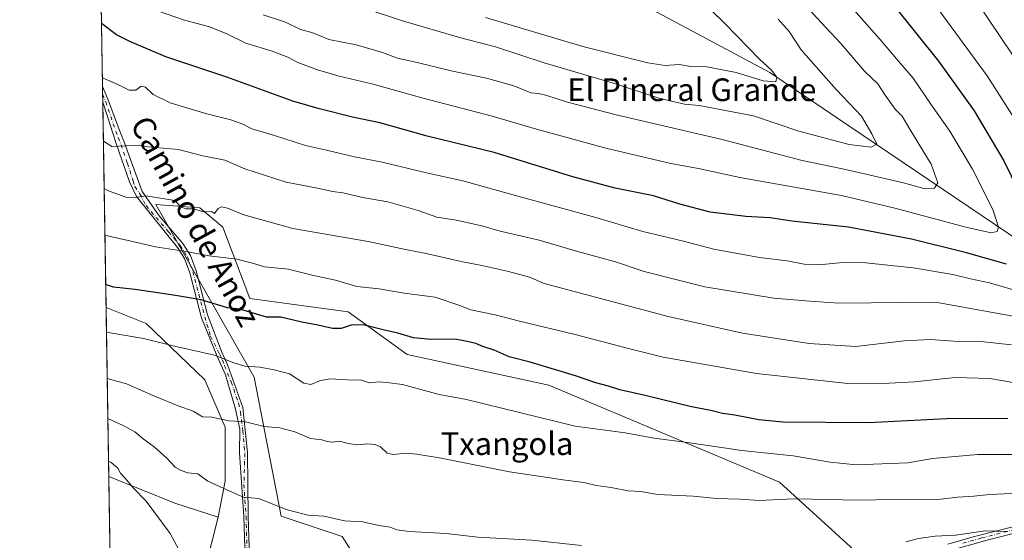
# Model space of a CAD drawing. Units: metres. Extents: x 610562 to 614004, y 4747828 to 4750197.
# Drawn here: x 610562 to 610909, y 4748166 to 4748350 of the extents above; entities that cross this region are included whole.
import ezdxf
from ezdxf.enums import TextEntityAlignment as Align

# ---------------------------------------------------------------- set-up
doc = ezdxf.new("R2010")
doc.units = ezdxf.units.M
doc.header["$MEASUREMENT"] = 0
doc.linetypes.add('DGN Style 4', pattern=[2.6384748266838614, 1.318413404963828, -0.6592067024819142, 0.001648016756204785, -0.6592067024819142])
for name, color, linetype, lineweight in [('Arbolado forestal CxS', 92, 'Continuous', 0), ('Camino Cxs', 7, 'Continuous', 0), ('Camino eje', 30, 'DGN Style 4', 13), ('Comarca CxS', 21, 'Continuous', 0), ('Comunidad Autónoma CxS', 142, 'Continuous', 0), ('Curva de nivel maestra', 30, 'Continuous', 30), ('Curva de nivel normal', 30, 'Continuous', 0), ('Entidad de ámbito territorial CxS', 92, 'Continuous', 0), ('Matorral CxS', 135, 'Continuous', 0), ('Municipio CxS', 4, 'Continuous', 0), ('Provincia CxS', 1, 'Continuous', 0), ('Texto cartográfico', 7, 'Continuous', 0)]:
    doc.layers.add(name, color=color, linetype=linetype, lineweight=lineweight)
doc.styles.add('Style-Arial', font='txt')

# ---------------------------------------------------------------- blocks, each defined once
blk = doc.blocks.new('*U12')
at = {"layer": 'Arbolado forestal CxS', "color": 92, "linetype": 'Continuous', "lineweight": 0}
blk.add_polyline3d([(610600.3331000004, 4748083.8555, 677.6520000000019), (610595.2674000004, 4748079.950300001, 678.0780999999988), (610593.5162000004, 4748188.825200001, 679.1233000000066), (610616.7943000002, 4748179.3925, 682.2314000000042), (610632.1391000003, 4748174.4957, 683.4977999999974), (610619.4165000003, 4748124.405300001, 678.178700000004), (610603.8227000004, 4748116.8935, 676.5620000000055), (610601.3032999998, 4748093.0393, 677.4719999999943)], close=True, dxfattribs=at)
blk = doc.blocks.new('*U14')
at = {"layer": 'Matorral CxS', "color": 135, "linetype": 'Continuous', "lineweight": 0}
for points in [[(610619.4165000003, 4748124.405300001, 678.178700000004), (610632.1391000003, 4748174.4957, 683.4977999999974), (610634.5248999996, 4748187.2171, 685.943499999994), (610634.5253, 4748206.2993, 689.841499999995), (610627.3695, 4748222.996300001, 693.1478999999963), (610606.6979, 4748242.874100001, 697.3846000000049), (610592.5571, 4748248.4562, 698.0826999999991), (610588.7527999999, 4748484.974099999, 777.2746000000043), (610621.8081, 4748462.737500001, 769.3126999999951), (610658.3147, 4748423.325099999, 762.7596999999951), (610679.8844999997, 4748409.9779, 761.9645000000019), (610826.6904999996, 4748331.3673, 744.6975999999996), (610976.3800999997, 4748230.2119, 703.2587000000058)], [(610856.3443, 4748162.8861, 685.778999999995), (610830.0462999997, 4748186.790300001, 692.5032999999967), (610748.7096999995, 4748221.097100001, 698.5616000000009), (610698.8163000002, 4748231.885700001, 698.408500000005), (610677.9716999996, 4748246.902899999, 702.3635000000068), (610643.2959000003, 4748251.686100001, 701.7951999999932), (610633.7314999999, 4748276.796499999, 708.8626999999979), (610625.6376999998, 4748283.603499999, 710.505999999994), (610610.0976999998, 4748284.798699999, 710.0718999999954), (610644.7620999999, 4748223.8433, 694.4410000000062), (610654.3245000001, 4748174.8399, 684.7562000000034), (610675.8406999996, 4748167.6689, 684.7590999999958), (610684.2084999997, 4748154.5209, 682.584400000007)]]:
    blk.add_polyline3d(points, dxfattribs=at)
blk = doc.blocks.new('*U19')
at = {"layer": 'Camino Cxs', "color": 7, "linetype": 'Continuous', "lineweight": 0}
for points in [[(610694.1901000004, 4748402.790100001, 764.0721000000049), (610693.8701, 4748398.950099999, 762.3901999999945), (610690.8701, 4748397.7501, 761.6877999999998), (610677.2701000003, 4748398.470100001, 759.0190000000002), (610662.5900999998, 4748398.390100001, 756.8983000000007), (610645.8800999997, 4748399.600099999, 756.1641999999993), (610638.8800999997, 4748399.9001, 755.6778999999952), (610628.8400999998, 4748400.190099999, 752.8898999999948), (610626.0701000001, 4748400.630100001, 752.4967999999935), (610621.4001000002, 4748402.2501, 751.2675000000019), (610611.2301000003, 4748406.2301, 750.0581999999995), (610606.4901000002, 4748407.950099999, 750.1923999999999), (610602.2301000003, 4748408.630100001, 749.7309999999999), (610594.1101000002, 4748408.2301, 747.4199999999983), (610589.9901000002, 4748408.090100001, 746.3916999999929), (610589.9389000004, 4748411.2498, 747.3931000000011), (610593.9801000003, 4748411.4001, 748.2670000000071), (610602.4001000002, 4748411.8101, 749.5746000000072), (610607.2801000001, 4748411.030099999, 751.1974000000046), (610613.2001, 4748408.860099999, 751.0476000000053), (610622.5000999998, 4748405.220100001, 753.5641000000034), (610626.8400999998, 4748403.710100001, 754.4358999999968), (610629.1401000004, 4748403.350099999, 754.3077999999952), (610646.0601000005, 4748402.7601, 755.5280999999959), (610662.6901000004, 4748401.5601, 757.4483000000037), (610677.3400999998, 4748401.640100001, 760.6042000000016), (610680.3601000002, 4748401.540100001, 761.9471000000049), (610685.3601000002, 4748401.190099999, 763.7235999999976), (610690.3400999998, 4748400.950099999, 763.8344999999972), (610690.9001000002, 4748401.4001, 764.0305999999982), (610688.8901000004, 4748403.7601, 765.4915000000037), (610687.4301000005, 4748404.6801, 765.7361999999994), (610674.4001000002, 4748411.6501, 764.0660999999964), (610659.3701, 4748420.640100001, 767.2384000000021), (610655.3701, 4748424.170100001, 767.3451999999961), (610652.0100999996, 4748427.870100001, 766.827099999995), (610645.8501000004, 4748435.5801, 767.9458000000013), (610643.2100999998, 4748439.8201, 768.3512999999948), (610641.9901000002, 4748442.790100001, 767.9835000000021), (610640.5900999998, 4748447.880100001, 769.0892000000022), (610637.6801000005, 4748461.380100001, 770.3837000000058), (610634.9401000004, 4748470.620100001, 771.0081000000064), (610631.3400999998, 4748478.2401, 771.8300000000019), (610623.9600999998, 4748491.460100001, 770.513699999996), (610608.7701000003, 4748515.5701, 775.4897000000057), (610592.0701000001, 4748541.190099999, 774.1848999999929), (610587.7401000002, 4748548.300100001, 777.083700000003), (610587.7341, 4748548.310699999, 777.0868999999948), (610587.6328999996, 4748554.603499999, 773.8312000000006), (610587.6401000004, 4748554.590100001, 773.8398000000017), (610594.7500999998, 4748542.870100001, 771.4790000000066), (610611.4301000005, 4748517.270099999, 774.669399999999), (610626.6901000004, 4748493.0701, 769.2057000000059), (610634.1601, 4748479.690099999, 771.1045000000014), (610637.9101, 4748471.7501, 769.2617000000029), (610640.7401000002, 4748462.1601, 768.306500000006), (610643.6700999998, 4748448.630100001, 768.9867999999989), (610644.9901000002, 4748443.8201, 768.9726999999984), (610646.0301000001, 4748441.270099999, 769.0261000000029), (610648.7001, 4748437.050100001, 768.8702000000048), (610654.4200999998, 4748429.9301, 768.3417999999947), (610657.7801000001, 4748426.2401, 768.3218000000053), (610663.2600999996, 4748421.840100001, 766.9557000000059), (610680.1801000005, 4748412.030099999, 765.4704000000056), (610690.8300999999, 4748406.3101, 765.749800000005)], [(610641.5401, 4748101.270099999, 676.5581999999995), (610639.9901000002, 4748100.6601, 676.5868000000046), (610639.9401000004, 4748110.690099999, 677.4869000000035), (610640.8000999996, 4748132.100099999, 679.6505000000034), (610641.8501000004, 4748152.720100001, 681.5123000000021), (610641.1501000002, 4748174.700099999, 684.7666999999929), (610639.6700999998, 4748197.2501, 690.492499999993), (610639.7043000003, 4748205.581700001, 694.0959000000003), (610638.2200999996, 4748212.625700001, 694.4655000000057), (610634.6601, 4748224.715700001, 698.8842000000004), (610631.6080999998, 4748231.537500001, 700.181500000006), (610626.2401000002, 4748244.880100001, 699.943299999999), (610622.1001000004, 4748260.720100001, 706.4559000000008), (610620.2100999998, 4748265.7601, 706.9965999999987), (610617.7701000003, 4748269.640100001, 706.8769999999931), (610603.3293000003, 4748287.5975, 711.3962999999932), (610600.7893000003, 4748292.8891, 712.4856000000001), (610596.2385, 4748306.065500001, 715.793399999995), (610591.5817, 4748320.5647, 718.729800000001), (610591.3901000004, 4748321.010399999, 718.7981000000001), (610591.3013000004, 4748326.529800001, 720.1294000000053), (610591.3101000005, 4748326.5101, 720.1236999999965), (610593.1838999996, 4748322.048900001, 718.935500000007), (610597.1794999996, 4748311.3475, 717.0503999999929), (610599.0575000001, 4748306.6501, 715.9927000000025), (610603.5025000004, 4748294.188100001, 712.7645000000048), (610605.2489, 4748289.4257, 712.2023999999948), (610611.3101000005, 4748280.8301, 709.4415000000009), (610619.6700999998, 4748271.030099999, 707.7069000000047), (610622.3201000001, 4748266.8101, 707.7688999999956), (610624.3501000004, 4748261.4301, 707.5466000000015), (610628.4003, 4748245.873500001, 700.6399999999995), (610633.4336999999, 4748232.7281, 700.670499999993), (610635.4974999996, 4748228.0449, 699.960500000001), (610640.8154999996, 4748213.2017, 695.0182000000059), (610642.4824999999, 4748197.3267, 690.5581999999995), (610642.7001, 4748174.770099999, 685.0492999999988), (610643.4101, 4748152.710100001, 681.6955000000017), (610642.3501000004, 4748132.030099999, 679.7482000000019), (610641.4901000002, 4748110.670100001, 677.4628999999986)]]:
    blk.add_polyline3d(points, close=True, dxfattribs=at)

msp = doc.modelspace()

# ---------------------------------------------------------------- linework, layer by layer
at = {"layer": 'Arbolado forestal CxS', "color": 92, "linetype": 'Continuous', "lineweight": 0, "extrusion": (0.004872223972956012, -0.3029247217399458, 0.9530020327325298), "elevation": -1434721.62439018, "flags": 128}
msp.add_lwpolyline([(686874.2756407129, 4515296.182182984), (686874.2756407129, 4515358.761915772)], dxfattribs=at)
at = {"layer": 'Arbolado forestal CxS', "color": 92, "linetype": 'Continuous', "lineweight": 0, "extrusion": (0.001138581472583364, -0.07078522078884426, 0.997490930359823), "elevation": -334728.9645418481, "flags": 128}
msp.add_lwpolyline([(686879.3619570765, 4725849.298574272), (686879.3619570765, 4725915.285453197)], dxfattribs=at)
at = {"layer": 'Arbolado forestal CxS', "color": 92, "linetype": 'Continuous', "lineweight": 0, "extrusion": (0.09122015727364322, 0.5074455810216321, 0.8568417970714257), "elevation": 2465727.775010871, "flags": 128}
msp.add_lwpolyline([(239124.2664875406, -4096477.529256673), (239099.6867216505, -4096471.500893437), (239083.71762445, -4096469.044627808)], dxfattribs=at)
msp.add_lwpolyline([(239124.2664875406, -4096477.529256673), (239099.6867216505, -4096471.500893437), (239083.71762445, -4096469.044627808)], dxfattribs=at)
at = {"layer": 'Arbolado forestal CxS', "color": 92, "linetype": 'Continuous', "lineweight": 0}
for points in [[(610588.7527999999, 4748484.974099999, 777.2746000000043), (610621.8081, 4748462.737500001, 769.3126999999951), (610658.3147, 4748423.325099999, 762.7596999999951), (610679.8844999997, 4748409.9779, 761.9645000000019), (610826.6904999996, 4748331.3673, 744.6975999999996), (610976.3800999997, 4748230.2119, 703.2587000000058)], [(610976.3800999997, 4748230.2119, 703.2587000000058), (610826.6904999996, 4748331.3673, 744.6975999999996), (610679.8844999997, 4748409.9779, 761.9645000000019)], [(610684.2084999997, 4748154.5209, 682.584400000007), (610675.8406999996, 4748167.6689, 684.7590999999958), (610654.3245000001, 4748174.8399, 684.7562000000034), (610644.7620999999, 4748223.8433, 694.4410000000062), (610610.0976999998, 4748284.798699999, 710.0718999999954), (610625.6376999998, 4748283.603499999, 710.505999999994), (610633.7314999999, 4748276.796499999, 708.8626999999979), (610643.2959000003, 4748251.686100001, 701.7951999999932), (610677.9716999996, 4748246.902899999, 702.3635000000068), (610698.8163000002, 4748231.885700001, 698.408500000005), (610748.7096999995, 4748221.097100001, 698.5616000000009), (610830.0462999997, 4748186.790300001, 692.5032999999967), (610856.3443, 4748162.8861, 685.778999999995)], [(610856.3443, 4748162.8861, 685.778999999995), (610830.0462999997, 4748186.790300001, 692.5032999999967), (610748.7096999995, 4748221.097100001, 698.5616000000009), (610698.8163000002, 4748231.885700001, 698.408500000005), (610677.9716999996, 4748246.902899999, 702.3635000000068), (610643.2959000003, 4748251.686100001, 701.7951999999932), (610633.7314999999, 4748276.796499999, 708.8626999999979), (610625.6376999998, 4748283.603499999, 710.505999999994), (610610.0976999998, 4748284.798699999, 710.0718999999954), (610644.7620999999, 4748223.8433, 694.4410000000062), (610654.3245000001, 4748174.8399, 684.7562000000034), (610675.8406999996, 4748167.6689, 684.7590999999958), (610684.2084999997, 4748154.5209, 682.584400000007)], [(610592.5571, 4748248.4562, 698.0826999999991), (610606.6979, 4748242.874100001, 697.3846000000049), (610627.3695, 4748222.996300001, 693.1478999999963), (610634.5253, 4748206.2993, 689.841499999995), (610634.5248999996, 4748187.2171, 685.943499999994), (610632.1391000003, 4748174.4957, 683.4977999999974)], [(610632.1391000003, 4748174.4957, 683.4977999999974), (610619.4165000003, 4748124.405300001, 678.178700000004), (610603.8227000004, 4748116.8935, 676.5620000000055), (610601.3032999998, 4748093.0393, 677.4719999999943), (610600.3331000004, 4748083.8555, 677.6520000000019), (610595.2674000004, 4748079.950300001, 678.0780999999988)]]:
    msp.add_polyline3d(points, dxfattribs=at)
msp.add_polyline3d([(610632.1391000003, 4748174.4957, 683.4977999999974), (610616.7943000002, 4748179.3925, 682.2314000000042), (610593.5162000004, 4748188.825200001, 679.1233000000066), (610592.5571, 4748248.4562, 698.0826999999991), (610606.6979, 4748242.874100001, 697.3846000000049), (610627.3695, 4748222.996300001, 693.1478999999963), (610634.5253, 4748206.2993, 689.841499999995), (610634.5248999996, 4748187.2171, 685.943499999994)], close=True, dxfattribs=at)
at = {"layer": 'Camino Cxs', "color": 7, "linetype": 'Continuous', "lineweight": 0, "extrusion": (0.003771518366215553, -0.2344202530784636, 0.9721280371411178), "elevation": -1110100.992527685, "flags": 128}
msp.add_lwpolyline([(686896.8328202596, 4605998.622187329), (686896.8328202597, 4606004.300569273)], dxfattribs=at)
at = {"layer": 'Camino Cxs', "color": 7, "linetype": 'Continuous', "lineweight": 0}
for points in [[(610591.3013000004, 4748326.529800001, 720.1294000000053), (610591.3101000005, 4748326.5101, 720.1236999999965), (610593.1838999996, 4748322.048900001, 718.935500000007), (610597.1794999996, 4748311.3475, 717.0503999999929), (610599.0575000001, 4748306.6501, 715.9927000000025), (610603.5025000004, 4748294.188100001, 712.7645000000048), (610605.2489, 4748289.4257, 712.2023999999948), (610611.3101000005, 4748280.8301, 709.4415000000009), (610619.6700999998, 4748271.030099999, 707.7069000000047), (610622.3201000001, 4748266.8101, 707.7688999999956), (610624.3501000004, 4748261.4301, 707.5466000000015), (610628.4003, 4748245.873500001, 700.6399999999995), (610633.4336999999, 4748232.7281, 700.670499999993), (610635.4974999996, 4748228.0449, 699.960500000001), (610640.8154999996, 4748213.2017, 695.0182000000059), (610642.4824999999, 4748197.3267, 690.5581999999995), (610642.7001, 4748174.770099999, 685.0492999999988), (610643.4101, 4748152.710100001, 681.6955000000017), (610642.3501000004, 4748132.030099999, 679.7482000000019), (610641.4901000002, 4748110.670100001, 677.4628999999986), (610641.5401, 4748101.270099999, 676.5581999999995)], [(610639.9901000002, 4748100.6601, 676.5868000000046), (610639.9401000004, 4748110.690099999, 677.4869000000035), (610640.8000999996, 4748132.100099999, 679.6505000000034), (610641.8501000004, 4748152.720100001, 681.5123000000021), (610641.1501000002, 4748174.700099999, 684.7666999999929), (610639.6700999998, 4748197.2501, 690.492499999993), (610639.7043000003, 4748205.581700001, 694.0959000000003), (610638.2200999996, 4748212.625700001, 694.4655000000057), (610634.6601, 4748224.715700001, 698.8842000000004), (610631.6080999998, 4748231.537500001, 700.181500000006), (610626.2401000002, 4748244.880100001, 699.943299999999), (610622.1001000004, 4748260.720100001, 706.4559000000008), (610620.2100999998, 4748265.7601, 706.9965999999987), (610617.7701000003, 4748269.640100001, 706.8769999999931), (610603.3293000003, 4748287.5975, 711.3962999999932), (610600.7893000003, 4748292.8891, 712.4856000000001), (610596.2385, 4748306.065500001, 715.793399999995), (610591.5817, 4748320.5647, 718.729800000001), (610591.3901000004, 4748321.010399999, 718.7981000000001)], [(610889.4301000005, 4748164.9301, 685.5878999999986), (610898.3501000004, 4748167.590100001, 685.4747999999963), (610927.6201, 4748174.950099999, 686.9907999999997)], [(610889.4301000005, 4748164.9301, 685.5878999999986), (610898.3501000004, 4748167.590100001, 685.4747999999963), (610927.6201, 4748174.950099999, 686.9907999999997)], [(610928.3300999999, 4748172.6801, 686.0503999999928), (610904.1001000004, 4748166.640100001, 685.0476000000053), (610890.2001, 4748162.6801, 684.7284000000072)], [(610928.3300999999, 4748172.6801, 686.0503999999928), (610904.1001000004, 4748166.640100001, 685.0476000000053), (610890.2001, 4748162.6801, 684.7284000000072)]]:
    msp.add_polyline3d(points, dxfattribs=at)
at = {"layer": 'Camino eje', "color": 30, "linetype": 'DGN Style 4', "lineweight": 13}
for points in [[(610591.3448999999, 4748323.819399999, 719.3806999999942), (610592.4694999997, 4748321.0963, 718.7694999999949), (610595.0888999999, 4748313.317500001, 717.6264999999986), (610596.8350999998, 4748308.4757, 716.3868999999977), (610597.8668999998, 4748305.935699999, 715.7335000000021), (610600.0894999999, 4748299.426899999, 713.999800000005), (610602.1533000004, 4748293.156300001, 712.3972000000067), (610602.7089000001, 4748291.171900001, 711.9670999999945), (610604.5285, 4748288.579100001, 711.8834999999963), (610606.7100999998, 4748284.425100001, 710.7697000000044), (610614.5401, 4748275.235099999, 709.2565000000033), (610618.7200999996, 4748270.335100001, 707.314400000003), (610621.2651000004, 4748266.2851, 707.3332999999984), (610622.2801000001, 4748263.595100001, 706.7652999999991), (610623.2251000004, 4748261.075099999, 706.8024000000005), (610627.3750999998, 4748245.1951, 699.8632999999973), (610629.4326999999, 4748238.376499999, 699.7523999999976), (610632.5604999998, 4748232.0931, 700.4291999999988), (610633.5922999998, 4748229.949899999, 699.8649000000005), (610634.3860999999, 4748227.8861, 699.5062999999936), (610636.6880999999, 4748222.250499999, 697.2551999999996), (610639.3075000001, 4748214.709899999, 695.2421999999933), (610639.9424999999, 4748211.6143, 694.4927000000025), (610640.8154999996, 4748204.946699999, 693.772100000002), (610641.5299000005, 4748196.9299, 690.405700000003), (610641.1851000005, 4748186.0101, 688.4983000000066), (610641.9250999996, 4748174.735099999, 684.898000000001), (610642.2751000002, 4748163.745100001, 682.9982000000019)], [(610915.8601000002, 4748170.795100001, 685.9508999999962), (610901.2251000004, 4748167.1151, 685.2501000000047), (610894.2751000002, 4748165.1351, 685.6101999999955)]]:
    msp.add_polyline3d(points, dxfattribs=at)
at = {"layer": 'Comarca CxS', "color": 21, "linetype": 'Continuous', "lineweight": 0, "flags": 128}
msp.add_lwpolyline([(611129.7529379788, 4747836.656245005), (610599.3200008417, 4747827.989982489), (610581.9990422459, 4748904.873219346), (610562.1100008426, 4750141.419982466), (612190.5242485146, 4750168.03400267), (613322.1463666694, 4750186.528690957), (613964.0700008682, 4750197.019982465), (613968.5044600621, 4749929.44536237), (613997.8868695513, 4748156.515065501), (614002.4100008683, 4747883.589982489), (612028.4086923526, 4747851.338566055)], close=True, dxfattribs=at)
at = {"layer": 'Comunidad Autónoma CxS', "color": 142, "linetype": 'Continuous', "lineweight": 0, "flags": 128}
msp.add_lwpolyline([(611129.7529379788, 4747836.656245005), (610599.3200008417, 4747827.989982489), (610581.9990422459, 4748904.873219346), (610562.1100008426, 4750141.419982466), (612190.5242485146, 4750168.03400267), (613322.1463666694, 4750186.528690957), (613964.0700008682, 4750197.019982465), (613968.5044600621, 4749929.44536237), (613997.8868695513, 4748156.515065501), (614002.4100008683, 4747883.589982489), (612028.4086923526, 4747851.338566055)], close=True, dxfattribs=at)
at = {"layer": 'Curva de nivel maestra', "color": 30, "linetype": 'Continuous', "lineweight": 30, "flags": 128}
for points, elevation in [([(610870.3499999996, 4748355.100099999), (610886.2000000002, 4748335.360099999), (610898.7199999997, 4748317.9001), (610909.2000000002, 4748300.2301), (610919.4600000001, 4748279.350099999)], 724.9999999999999), ([(610910.1799999997, 4748263.7601), (610895.9800000006, 4748267.7601), (610876.6699999999, 4748272.640100001), (610854.4299999997, 4748276.780099999), (610834.4400000004, 4748278.960100001), (610826.7699999996, 4748280.0701), (610818.1799999997, 4748280.6501), (610805.6399999997, 4748282.1801), (610794.9400000004, 4748284.970100001), (610785.6399999997, 4748287.940099999), (610772.0999999996, 4748290.600099999), (610757.1900000004, 4748294.620100001), (610729.4500000002, 4748303.1501), (610705.8600000005, 4748308.940099999), (610689.0999999996, 4748313.610099999), (610679.4299999997, 4748315.700099999), (610667.3899999997, 4748318.700099999), (610658.3799999999, 4748321.280099999), (610635.1399999997, 4748329.7501), (610613.6900000004, 4748336.9101), (610600.9699999997, 4748342.3301), (610596.29, 4748344.670100001), (610590.9436999997, 4748348.760600001)], 724.9999999999999), ([(610910.5599999996, 4748209.280099999), (610889, 4748209.190099999), (610861.5, 4748207.780099999), (610831.2400000002, 4748207.9801), (610822.79, 4748208.780099999), (610814.29, 4748210.5101), (610809.9800000006, 4748211.130100001), (610805.8899999997, 4748212.170100001), (610799.0800000001, 4748213.4001), (610783.1799999997, 4748217.290100001), (610773.7199999997, 4748219.380100001), (610769.79, 4748220.7301), (610765.3300000001, 4748221.920100001), (610758.1100000005, 4748224.420100001), (610742.0999999996, 4748229.220100001), (610734.7800000003, 4748231.050100001), (610729.4800000006, 4748233.390100001), (610725.4600000001, 4748234.700099999), (610722.9600000001, 4748235.7301), (610719.9199999999, 4748236.530099999), (610715.7400000002, 4748237.340100001), (610707.2400000002, 4748237.140100001), (610700.9600000001, 4748237.720100001), (610695.4100000003, 4748239.380100001), (610690.2999999998, 4748240.550100001), (610683.2699999996, 4748242.420100001), (610678.9800000006, 4748242.300100001), (610675.4299999997, 4748241.0801), (610672.4299999997, 4748241.0801), (610667.2999999998, 4748242.2601), (610661.5999999996, 4748243.300100001), (610654.2400000002, 4748245.0601), (610649.0999999996, 4748245.050100001), (610639.7599999999, 4748247.920100001), (610635.3600000005, 4748248.370100001), (610626.1600000003, 4748251.190099999), (610617.0599999996, 4748252.670100001), (610602.8099999996, 4748254.840100001), (610595.2400000002, 4748255.690099999), (610592.4263000004, 4748256.5875)], 700)]:
    msp.add_lwpolyline(points, dxfattribs=dict(at, elevation=elevation))
at = {"layer": 'Curva de nivel normal', "color": 30, "linetype": 'Continuous', "lineweight": 0, "flags": 128}
for points, elevation in [([(610919.0599999996, 4748305.59), (610903.3499999996, 4748330.300000001), (610873.9800000006, 4748370.25)], 719.9999999999999), ([(610610.3799999999, 4748353.33), (610620.2599999999, 4748349.84), (610628.7400000002, 4748347.680000001), (610634.9199999999, 4748345.199999999), (610641.8399999999, 4748341.789999999), (610651.1600000003, 4748338.939999999), (610656.6200000001, 4748336.84), (610660.1699999999, 4748334.970000001), (610667.1399999997, 4748332.34), (610674.7199999997, 4748330.100000001), (610686.7699999996, 4748327.32), (610703.9199999999, 4748322.42), (610728.79, 4748316.01), (610744.3600000005, 4748311.430000001), (610768.7699999996, 4748304.74), (610791.7999999998, 4748299.34), (610801.5499999998, 4748297.529999999), (610816.1299999999, 4748294.32), (610851.9299999997, 4748288.029999999), (610870.7199999997, 4748283.550000001), (610895.7800000003, 4748276.880000001), (610904.7300000006, 4748274.890000001), (610906.8600000005, 4748275.25), (610907.3499999996, 4748276.869999999), (610905.2699999996, 4748283.050000001), (610898.0800000001, 4748297.27), (610890.0800000001, 4748310.76), (610883.4299999997, 4748320.27), (610877.1500000004, 4748329.430000001), (610871.2999999998, 4748336.24), (610865.5099999999, 4748343.210000001), (610849.7199999997, 4748361.01)], 730), ([(610829.5899999999, 4748350.25), (610833.4199999999, 4748345.84), (610837.7000000002, 4748339.380000001), (610850.0899999999, 4748325.380000001), (610859.04, 4748315.970000001), (610862.6399999997, 4748309.74), (610864.4000000004, 4748306.17), (610862.4400000004, 4748305.100000001), (610854.5800000001, 4748306.050000001), (610836.9100000003, 4748310.76), (610820.8499999996, 4748316.119999999), (610801.79, 4748319.74), (610796.6100000005, 4748320.27), (610787.8200000003, 4748322.300000001), (610771.8200000003, 4748327.480000001), (610747.0300000003, 4748334.869999999), (610729.9500000002, 4748340.49), (610717.2599999999, 4748343.77), (610697.0599999996, 4748349.67), (610669.7599999999, 4748358.810000001)], 740), ([(610726.4199999999, 4748350.83), (610760.7599999999, 4748340.57), (610783.5800000001, 4748334.84), (610789.7999999998, 4748333.83), (610794.6799999997, 4748334.189999999), (610798.79, 4748333.550000001), (610804.4600000001, 4748333.4), (610814.8200000003, 4748331.449999999), (610824.2999999998, 4748328.5), (610828.7999999998, 4748328.109999999), (610829.1799999997, 4748329.720000001), (610827.2999999998, 4748332.24), (610823.0499999998, 4748336.16), (610810.7999999998, 4748348.76), (610800.9600000001, 4748358.529999999)], 745), ([(610900.1600000003, 4748355.710000001), (610915.9000000004, 4748332.189999999)], 715), ([(610647.9400000004, 4748351.82), (610655.8200000003, 4748349.140000001), (610661.0899999999, 4748346.539999999), (610665.4600000001, 4748345.439999999), (610671.0800000001, 4748343.02), (610680.7699999996, 4748341.130000001), (610690.0599999996, 4748338.430000001), (610695.4000000004, 4748336.430000001), (610702.3099999996, 4748335), (610714.6900000004, 4748331.92), (610726.7599999999, 4748329.369999999), (610736.4299999997, 4748326.730000001), (610742.4299999997, 4748324.300000001), (610745.0999999996, 4748323.99), (610747.9900000002, 4748323.350000001), (610755.29, 4748320.9), (610772.5199999996, 4748316.460000001), (610809.8499999996, 4748307.800000001), (610838.1200000001, 4748300.390000001), (610852.2699999996, 4748297.460000001), (610862.0800000001, 4748295.140000001), (610873.8099999996, 4748292.5), (610880.9400000004, 4748290.470000001), (610884.6799999997, 4748290.609999999), (610885.9000000004, 4748292.439999999), (610883.5099999999, 4748299.08), (610876.0099999999, 4748311.369999999), (610873.2699999996, 4748316), (610870.8399999999, 4748318.49), (610867.2999999998, 4748323.4), (610864.7599999999, 4748327.460000001), (610860.04, 4748331.850000001), (610851.7199999997, 4748341.710000001), (610846.3700000001, 4748347.32), (610840.4000000004, 4748353.789999999)], 735), ([(610591.2533999998, 4748329.508500001), (610591.5099999999, 4748329.359999999), (610596.7199999997, 4748327.140000001), (610600.7699999996, 4748325.24), (610603.0999999996, 4748325.220000001), (610604.9500000002, 4748326.59), (610606.4800000006, 4748326.300000001), (610609.2000000002, 4748323.699999999), (610615.1699999999, 4748320.67), (610628.1299999999, 4748316.800000001), (610636.5199999996, 4748314.77), (610640.75, 4748313.220000001), (610644.0300000003, 4748311.560000001), (610651.9600000001, 4748309.230000001), (610662.9299999997, 4748305.680000001), (610670.3099999996, 4748304.050000001), (610680.2300000006, 4748301.630000001), (610689.9400000004, 4748299.75), (610705.5599999996, 4748296), (610718.4299999997, 4748293.16), (610737.7400000002, 4748287.800000001), (610765.3099999996, 4748280.279999999), (610781.8499999996, 4748275.359999999), (610796.1600000003, 4748271.9), (610806.9299999997, 4748269.09), (610823, 4748266.17), (610832.7599999999, 4748264.9), (610838.7699999996, 4748263.75), (610844.0999999996, 4748263.52), (610852.25, 4748264.4), (610860.5199999996, 4748264.289999999), (610877.1900000004, 4748262.51), (610891.25, 4748260.16), (610897.4299999997, 4748258.58), (610904.0999999996, 4748257.130000001), (610916.2599999999, 4748253.710000001)], 719.9999999999999), ([(610917.6200000001, 4748244.470000001), (610885.0999999996, 4748250.34), (610850.9600000001, 4748249.960000001), (610840.7699999996, 4748250.689999999), (610828.0700000003, 4748251.720000001), (610803.6799999997, 4748255.83), (610782.2999999998, 4748261.24), (610772.2599999999, 4748264.59), (610759.3300000001, 4748268.16), (610745.2599999999, 4748272.26), (610731.54, 4748275.480000001), (610725.04, 4748277.32), (610716.0099999999, 4748279.33), (610709.2300000006, 4748280.350000001), (610702.6100000005, 4748282.689999999), (610691.9000000004, 4748285.76), (610683.0999999996, 4748287.310000001), (610676.0199999996, 4748288.970000001), (610672.4500000002, 4748289.449999999), (610667.6900000004, 4748290.49), (610656.1200000001, 4748292.76), (610641.5300000003, 4748297.380000001), (610634.4299999997, 4748300.449999999), (610626.6500000004, 4748301.980000001), (610618.0700000003, 4748304.27), (610607.3499999996, 4748305.140000001), (610604.3600000005, 4748305.720000001), (610599.5300000003, 4748305.58), (610594.6600000003, 4748305.26), (610591.6123000003, 4748307.196599999)], 715), ([(610911.8499999996, 4748235.32), (610901.0800000001, 4748236.539999999), (610891.4299999997, 4748236.57), (610883.3399999999, 4748237.15), (610874.1299999999, 4748236.680000001), (610856.8600000005, 4748234.720000001), (610840.4800000006, 4748235.720000001), (610816.9699999997, 4748239.380000001), (610790.8200000003, 4748245.359999999), (610747.0999999996, 4748256.9), (610741.8799999999, 4748259.210000001), (610734.5, 4748261.140000001), (610725.7100000001, 4748263.210000001), (610717.7999999998, 4748264.710000001), (610705.4699999997, 4748267.550000001), (610698.1200000001, 4748268.939999999), (610684.9699999997, 4748271.720000001), (610658.4000000004, 4748276.34), (610641.2000000002, 4748281.16), (610635.4400000004, 4748283.539999999), (610633.2300000006, 4748284.060000001), (610632.0700000003, 4748283.460000001), (610630.7999999998, 4748281.630000001), (610629.7599999999, 4748282.369999999), (610626.9600000001, 4748282.230000001), (610623.3499999996, 4748283.300000001), (610620.6799999997, 4748283.25), (610618.9900000002, 4748283.980000001), (610616.7699999996, 4748286.220000001), (610606.5499999998, 4748287.880000001), (610603.0800000001, 4748287.359999999), (610599.5899999999, 4748287.439999999), (610593.4199999999, 4748289.680000001), (610591.8806999996, 4748290.507400001)], 710), ([(610915.8600000005, 4748221.470000001), (610904.25, 4748223.369999999), (610892.0700000003, 4748223.74), (610877.7300000006, 4748222.199999999), (610868.75, 4748221.779999999), (610855.2400000002, 4748221.58), (610821.9199999999, 4748225.199999999), (610789.0199999996, 4748230.92), (610776.3499999996, 4748234.130000001), (610757.9900000002, 4748239), (610738.3200000003, 4748243.699999999), (610729.8300000001, 4748245.869999999), (610721.2300000006, 4748247.600000001), (610717, 4748249.359999999), (610708.6399999997, 4748252.130000001), (610697.7100000001, 4748253.51), (610688.8399999999, 4748255.039999999), (610681.0099999999, 4748255.949999999), (610673.5199999996, 4748258.130000001), (610665.2100000001, 4748259.949999999), (610656.7699999996, 4748262.02), (610648.4800000006, 4748262.789999999), (610644.7300000006, 4748264.060000001), (610638.6500000004, 4748265.58), (610628.8899999997, 4748266.75), (610620.6600000003, 4748268.27), (610609.9600000001, 4748269.9), (610601.3799999999, 4748271.949999999), (610593.5099999999, 4748273.630000001), (610592.1436000001, 4748274.161800001)], 705), ([(610919.0999999996, 4748196.609999999), (610900.0099999999, 4748196.560000001), (610884.0800000001, 4748195.17), (610875.3399999999, 4748193.680000001), (610857.0800000001, 4748193), (610847.9400000004, 4748193.880000001), (610834.8799999999, 4748196.16), (610816.8200000003, 4748197.980000001), (610798.5, 4748200.67), (610785.9199999999, 4748202.42), (610775.6799999997, 4748204.289999999), (610758.0099999999, 4748206.619999999), (610719.6600000003, 4748215.980000001), (610710.0999999996, 4748217.789999999), (610697.1399999997, 4748221.33), (610691.5700000003, 4748222.060000001), (610688.7999999998, 4748222.199999999), (610685.4299999997, 4748221.949999999), (610682.5999999996, 4748222.810000001), (610677.7400000002, 4748222.930000001), (610671.6600000003, 4748223.27), (610668.1399999997, 4748222.75), (610664.7999999998, 4748221.300000001), (610662.2999999998, 4748221.779999999), (610657.2100000001, 4748225.09), (610651.8899999997, 4748226.51), (610646.8499999996, 4748227.460000001), (610641.4600000001, 4748227.74), (610637.6200000001, 4748228.9), (610630.8499999996, 4748231.66), (610616.6799999997, 4748234.850000001), (610605.8099999996, 4748237.560000001), (610593.2599999999, 4748239.710000001), (610592.6950000003, 4748239.882900001)], 695), ([(610592.9594999999, 4748223.438100001), (610599.7800000003, 4748221.539999999), (610609.3799999999, 4748217.27), (610617.9699999997, 4748213.82), (610623.3399999999, 4748211.939999999), (610626.5700000003, 4748209.84), (610629.9299999997, 4748209.83), (610635.8700000001, 4748208.480000001), (610641.7999999998, 4748208.109999999), (610648.2999999998, 4748206.449999999), (610653.8099999996, 4748205.970000001), (610659.1699999999, 4748204.66), (610664.6699999999, 4748202.210000001), (610668.6299999999, 4748201.76), (610670.4900000002, 4748201.15), (610672.3899999997, 4748201), (610675.0700000003, 4748201.350000001), (610677.8099999996, 4748200.430000001), (610681.1900000004, 4748199.980000001), (610684.8499999996, 4748200.33), (610687.4500000002, 4748200.189999999), (610689.3600000005, 4748199.310000001), (610691.7100000001, 4748197.100000001), (610693.8700000001, 4748196.58), (610698.4000000004, 4748197.119999999), (610702.1100000005, 4748196.720000001), (610710.7800000003, 4748195.32), (610734.9000000004, 4748190.449999999), (610746.7699999996, 4748188.76), (610753.5999999996, 4748187.689999999), (610761.0700000003, 4748186.67), (610765.3600000005, 4748185.640000001), (610770.7400000002, 4748184.970000001), (610776.6900000004, 4748183.800000001), (610781.0999999996, 4748183.57), (610787.1399999997, 4748182.539999999), (610799.5999999996, 4748181.84), (610807.8099999996, 4748181.07), (610816.1600000003, 4748180.810000001), (610822.9100000003, 4748180.4), (610834.9699999997, 4748180.92), (610848.1699999999, 4748180.779999999), (610856.29, 4748180.439999999), (610871.9400000004, 4748180.710000001), (610884.7999999998, 4748180.619999999), (610892.9699999997, 4748181.58), (610898.6200000001, 4748181.880000001), (610904.0700000003, 4748182.51), (610916.9199999999, 4748183.08)], 690), ([(610593.1868000003, 4748209.3071), (610598.8899999997, 4748206.720000001), (610602.6900000004, 4748204.630000001), (610605.7000000002, 4748202.109999999), (610609.5099999999, 4748199.33), (610614.0199999996, 4748195.27), (610616.9299999997, 4748192.109999999), (610619.0800000001, 4748190.970000001), (610621.4299999997, 4748190.08), (610624.9400000004, 4748189.74), (610628.4500000002, 4748187.17), (610634.0599999996, 4748184.609999999), (610641.0700000003, 4748181.59), (610646.4199999999, 4748181.029999999), (610656.0999999996, 4748177.16), (610663.7800000003, 4748175.210000001), (610669.3799999999, 4748174.810000001), (610676.7000000002, 4748173.199999999), (610683.0999999996, 4748172.880000001), (610688.7699999996, 4748171.58), (610692.7800000003, 4748171), (610695.0899999999, 4748169.960000001), (610699.4800000006, 4748169.42), (610712.5300000003, 4748168.730000001), (610723.6399999997, 4748167.460000001), (610742.7699999996, 4748166.41), (610760.2400000002, 4748164.480000001)], 685), ([(610593.4292000001, 4748194.2335), (610594.3600000005, 4748193.810000001), (610596.7300000006, 4748191.76), (610597.6200000001, 4748190.07), (610599.3099999996, 4748188.24), (610602.1200000001, 4748184.890000001), (610606.6699999999, 4748180.09), (610615.1399999997, 4748168.77), (610619.75, 4748160.24)], 680), ([(610874.6699999999, 4748165.74), (610879.0499999998, 4748167.01), (610885, 4748167.789999999), (610892.1600000003, 4748168.15), (610902.6900000004, 4748169.630000001), (610910.1699999999, 4748169.449999999)], 685)]:
    msp.add_lwpolyline(points, dxfattribs=dict(at, elevation=elevation))
at = {"layer": 'Entidad de ámbito territorial CxS', "color": 92, "linetype": 'Continuous', "lineweight": 0, "flags": 128}
msp.add_lwpolyline([(610599.3200008417, 4747827.989982489), (610581.9990422459, 4748904.873219346)], dxfattribs=at)
at = {"layer": 'Matorral CxS', "color": 135, "linetype": 'Continuous', "lineweight": 0, "extrusion": (0.004764085166381383, -0.29622643556977, 0.955105859243967), "elevation": -1402983.317263211, "flags": 128}
msp.add_lwpolyline([(686867.8163504316, 4525403.573534284), (686867.8163504316, 4525488.978566919)], dxfattribs=at)
at = {"layer": 'Matorral CxS', "color": 135, "linetype": 'Continuous', "lineweight": 0, "extrusion": (0.003904285842652591, -0.2427104641094254, 0.9700909169577078), "elevation": -1149386.207891397, "flags": 128}
msp.add_lwpolyline([(686884.9030526232, 4596357.457446867), (686884.9030526233, 4596360.251773264)], dxfattribs=at)
at = {"layer": 'Matorral CxS', "color": 135, "linetype": 'Continuous', "lineweight": 0, "extrusion": (0.003886261081541859, -0.2415156525047504, 0.9703891418240472), "elevation": -1143723.646751341, "flags": 128}
msp.add_lwpolyline([(686908.3436207209, 4597763.361353293), (686908.3436207208, 4597766.25644302)], dxfattribs=at)
at = {"layer": 'Matorral CxS', "color": 135, "linetype": 'Continuous', "lineweight": 0, "extrusion": (0.004367835915094933, -0.2715555074787058, 0.9624128679352753), "elevation": -1286074.2072579, "flags": 128}
msp.add_lwpolyline([(686876.937318766, 4559923.285017505), (686876.937318766, 4559998.682684265)], dxfattribs=at)
at = {"layer": 'Matorral CxS', "color": 135, "linetype": 'Continuous', "lineweight": 0}
for points in [[(610588.7527999999, 4748484.974099999, 777.2746000000043), (610621.8081, 4748462.737500001, 769.3126999999951), (610658.3147, 4748423.325099999, 762.7596999999951), (610679.8844999997, 4748409.9779, 761.9645000000019), (610826.6904999996, 4748331.3673, 744.6975999999996), (610976.3800999997, 4748230.2119, 703.2587000000058)], [(610856.3443, 4748162.8861, 685.778999999995), (610830.0462999997, 4748186.790300001, 692.5032999999967), (610748.7096999995, 4748221.097100001, 698.5616000000009), (610698.8163000002, 4748231.885700001, 698.408500000005), (610677.9716999996, 4748246.902899999, 702.3635000000068), (610643.2959000003, 4748251.686100001, 701.7951999999932), (610633.7314999999, 4748276.796499999, 708.8626999999979), (610625.6376999998, 4748283.603499999, 710.505999999994), (610610.0976999998, 4748284.798699999, 710.0718999999954), (610644.7620999999, 4748223.8433, 694.4410000000062), (610654.3245000001, 4748174.8399, 684.7562000000034), (610675.8406999996, 4748167.6689, 684.7590999999958), (610684.2084999997, 4748154.5209, 682.584400000007)], [(610592.5571, 4748248.4562, 698.0826999999991), (610606.6979, 4748242.874100001, 697.3846000000049), (610627.3695, 4748222.996300001, 693.1478999999963), (610634.5253, 4748206.2993, 689.841499999995), (610634.5248999996, 4748187.2171, 685.943499999994), (610632.1391000003, 4748174.4957, 683.4977999999974)], [(610632.1391000003, 4748174.4957, 683.4977999999974), (610619.4165000003, 4748124.405300001, 678.178700000004), (610603.8227000004, 4748116.8935, 676.5620000000055), (610601.3032999998, 4748093.0393, 677.4719999999943), (610600.3331000004, 4748083.8555, 677.6520000000019), (610595.2674000004, 4748079.950300001, 678.0780999999988)]]:
    msp.add_polyline3d(points, dxfattribs=at)
at = {"layer": 'Municipio CxS', "color": 4, "linetype": 'Continuous', "lineweight": 0, "flags": 128}
msp.add_lwpolyline([(614002.4100008683, 4747883.589982489), (612028.4086923526, 4747851.338566055), (611129.7529379788, 4747836.656245005), (610599.3200008417, 4747827.989982489), (610581.9990422459, 4748904.873219346)], dxfattribs=at)
at = {"layer": 'Provincia CxS', "color": 1, "linetype": 'Continuous', "lineweight": 0, "flags": 128}
msp.add_lwpolyline([(611129.7529379788, 4747836.656245005), (610599.3200008417, 4747827.989982489), (610581.9990422459, 4748904.873219346), (610562.1100008426, 4750141.419982466), (612190.5242485146, 4750168.03400267), (613322.1463666694, 4750186.528690957), (613964.0700008682, 4750197.019982465), (613968.5044600621, 4749929.44536237), (613997.8868695513, 4748156.515065501), (614002.4100008683, 4747883.589982489), (612028.4086923526, 4747851.338566055)], close=True, dxfattribs=at)

# ---------------------------------------------------------------- block references
at = {"layer": 'Arbolado forestal CxS', "color": 92, "linetype": 'Continuous', "lineweight": 0}
msp.add_blockref('*U12', (0, 0), dxfattribs=at)
at = {"layer": 'Camino Cxs', "color": 7, "linetype": 'Continuous', "lineweight": 0}
msp.add_blockref('*U19', (0, 0), dxfattribs=at)
at = {"layer": 'Matorral CxS', "color": 135, "linetype": 'Continuous', "lineweight": 0}
msp.add_blockref('*U14', (0, 0), dxfattribs=at)

# ---------------------------------------------------------------- texts
at = {"layer": 'Texto cartográfico', "color": 7, "linetype": 'Continuous', "lineweight": 0, "style": 'Style-Arial'}
for s, p in [('El Pineral Grande', (610799.1550609756, 4748325.33015)), ('Txangola', (610733.9933060976, 4748200.420150001))]:
    msp.add_text(s, height=8, dxfattribs=at).set_placement(p, align=Align.MIDDLE_CENTER)
msp.add_text('Camino de Anoz', height=8, rotation=298.6383519549379, dxfattribs=at).set_placement((610624.0938859914, 4748279.00272416), align=Align.MIDDLE_CENTER)

doc.saveas('drawing.dxf')
